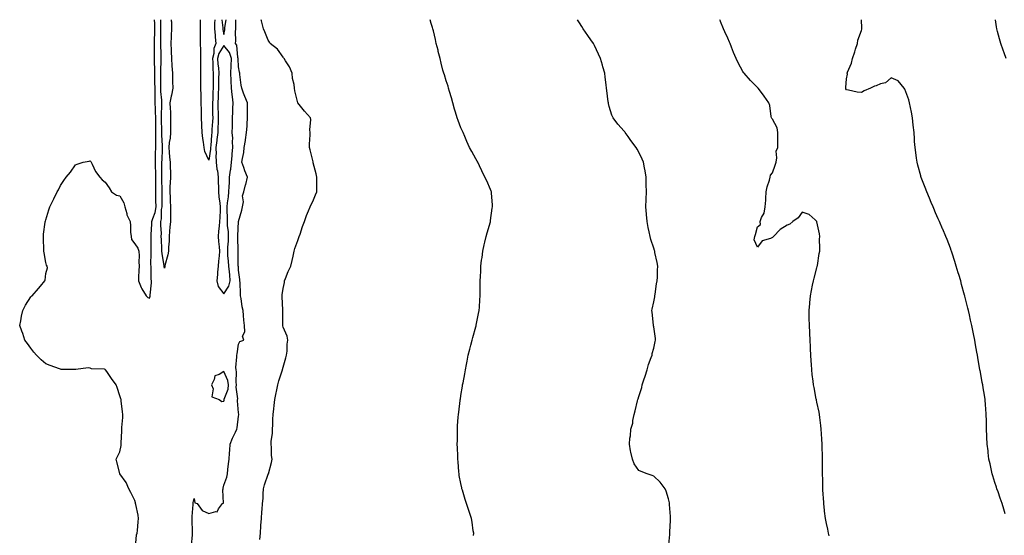
# Model space of a CAD drawing. Units: inches. Extents: x 968483 to 971123, y 7305818 to 7308458.
# Drawn here: x 969350 to 970014, y 7308110 to 7308458 of the extents above; entities that cross this region are included whole.
import ezdxf

# ---------------------------------------------------------------- set-up
doc = ezdxf.new("R2010")
doc.units = ezdxf.units.IN
doc.header["$MEASUREMENT"] = 0
doc.layers.add('Contour_96847305', color=7, linetype='Continuous', true_color=0xba215c)

msp = doc.modelspace()

# ---------------------------------------------------------------- linework, layer by layer
at = {"layer": 'Contour_96847305'}
for points in [[(969428.64, 7308102.51, 3255), (969429.22, 7308110.75, 3255), (969429.75, 7308111.92, 3255), (969429.9, 7308113.77, 3255), (969430.35, 7308119.62, 3255), (969430.53, 7308121.92, 3255), (969430.3, 7308124.17, 3255), (969428.72, 7308131.25, 3255), (969428.64, 7308131.92, 3255), (969428.55, 7308132.42, 3255), (969428.05, 7308133.94, 3255), (969425.51, 7308139.38, 3255), (969424.14, 7308141.92, 3255), (969422.2, 7308146.07, 3255), (969418.05, 7308151.86, 3255), (969418.01, 7308151.88, 3255), (969417.96, 7308151.92, 3255), (969417.93, 7308152.04, 3255), (969416.09, 7308159.96, 3255), (969415.61, 7308161.92, 3255), (969416.38, 7308163.59, 3255), (969418.05, 7308166.86, 3255), (969418.94, 7308171.03, 3255), (969418.97, 7308171.92, 3255), (969419, 7308172.87, 3255), (969419.25, 7308180.72, 3255), (969419.29, 7308181.92, 3255), (969419.34, 7308183.21, 3255), (969419.99, 7308189.98, 3255), (969420.07, 7308191.92, 3255), (969419.85, 7308193.72, 3255), (969418.93, 7308201.04, 3255), (969418.82, 7308201.92, 3255), (969418.65, 7308202.52, 3255), (969418.05, 7308204.56, 3255), (969416.17, 7308210.04, 3255), (969415.52, 7308211.92, 3255), (969412.28, 7308216.15, 3255), (969409.16, 7308220.81, 3255), (969408.4, 7308221.92, 3255), (969408.24, 7308222.11, 3255), (969408.05, 7308222.28, 3255), (969407.56, 7308222.41, 3255), (969398.87, 7308222.74, 3255), (969398.05, 7308223.14, 3255), (969396.7, 7308223.27, 3255), (969388.37, 7308222.24, 3255), (969388.05, 7308222.29, 3255), (969387.63, 7308222.34, 3255), (969378.43, 7308222.3, 3255), (969378.05, 7308222.36, 3255), (969377.35, 7308222.62, 3255), (969371.01, 7308224.88, 3255), (969368.05, 7308226.1, 3255), (969364.92, 7308228.8, 3255), (969361.71, 7308231.92, 3255), (969360.12, 7308233.99, 3255), (969358.05, 7308236.73, 3255), (969355.81, 7308239.68, 3255), (969353.97, 7308241.92, 3255), (969352.57, 7308246.44, 3255), (969351.91, 7308248.06, 3255), (969350.48, 7308251.92, 3255), (969351.15, 7308255.02, 3255), (969351.67, 7308258.3, 3255), (969352.54, 7308261.92, 3255), (969354.46, 7308265.51, 3255), (969358.05, 7308271.28, 3255), (969358.37, 7308271.6, 3255), (969358.87, 7308271.92, 3255), (969363.2, 7308276.77, 3255), (969364.48, 7308278.35, 3255), (969367.42, 7308281.92, 3255), (969367.56, 7308282.41, 3255), (969368.05, 7308286.92, 3255), (969369.18, 7308290.79, 3255), (969369.07, 7308291.92, 3255), (969368.61, 7308292.48, 3255), (969368.05, 7308294.42, 3255), (969366.9, 7308300.77, 3255), (969366.79, 7308301.92, 3255), (969366.78, 7308303.19, 3255), (969366.49, 7308310.36, 3255), (969366.48, 7308311.92, 3255), (969366.62, 7308313.35, 3255), (969367.68, 7308321.55, 3255), (969367.72, 7308321.92, 3255), (969367.81, 7308322.16, 3255), (969368.05, 7308323.06, 3255), (969370.09, 7308329.88, 3255), (969370.75, 7308331.92, 3255), (969373.23, 7308336.74, 3255), (969373.51, 7308337.38, 3255), (969375.65, 7308341.92, 3255), (969376.55, 7308343.42, 3255), (969378.05, 7308346.21, 3255), (969380.34, 7308349.63, 3255), (969381.9, 7308351.92, 3255), (969384.64, 7308355.33, 3255), (969388.05, 7308360.23, 3255), (969389.33, 7308360.64, 3255), (969393.25, 7308361.92, 3255), (969397.26, 7308362.71, 3255), (969398.05, 7308362.87, 3255), (969398.45, 7308362.32, 3255), (969398.67, 7308361.92, 3255), (969399.39, 7308360.58, 3255), (969401.71, 7308355.58, 3255), (969404.44, 7308351.92, 3255), (969406.14, 7308350.01, 3255), (969408.05, 7308348.61, 3255), (969410.75, 7308344.62, 3255), (969412.47, 7308341.92, 3255), (969415.82, 7308339.69, 3255), (969418.05, 7308339.32, 3255), (969420.62, 7308334.49, 3255), (969421.3, 7308331.92, 3255), (969422.62, 7308327.35, 3255), (969422.71, 7308326.58, 3255), (969424.91, 7308321.92, 3255), (969425.26, 7308319.13, 3255), (969425.26, 7308314.71, 3255), (969425.55, 7308311.92, 3255), (969425.95, 7308309.82, 3255), (969428.05, 7308306.98, 3255), (969430.16, 7308304.03, 3255), (969430.91, 7308301.92, 3255), (969431.03, 7308298.94, 3255), (969430.92, 7308294.79, 3255), (969431.05, 7308291.92, 3255), (969430.9, 7308289.07, 3255), (969430.63, 7308284.5, 3255), (969430.49, 7308281.92, 3255), (969432.43, 7308277.54, 3255), (969432.76, 7308276.63, 3255), (969435.68, 7308271.92, 3255), (969436.88, 7308270.75, 3255), (969438.05, 7308270.36, 3255), (969438.4, 7308271.57, 3255), (969438.39, 7308271.92, 3255), (969438.39, 7308272.26, 3255), (969439.29, 7308280.68, 3255), (969439.29, 7308281.92, 3255), (969439.21, 7308283.08, 3255), (969439.15, 7308290.82, 3255), (969439.09, 7308291.92, 3255), (969439, 7308292.87, 3255), (969439.13, 7308300.84, 3255), (969439.06, 7308301.92, 3255), (969439.04, 7308302.91, 3255), (969439.19, 7308310.78, 3255), (969439.17, 7308311.92, 3255), (969439.17, 7308313.04, 3255), (969439.64, 7308320.33, 3255), (969439.64, 7308321.92, 3255), (969440.18, 7308324.05, 3255), (969441.83, 7308328.14, 3255), (969442.45, 7308331.92, 3255), (969442.38, 7308336.25, 3255), (969442.3, 7308337.67, 3255), (969442.22, 7308341.92, 3255), (969442.21, 7308346.08, 3255), (969442.27, 7308347.7, 3255), (969442.26, 7308351.92, 3255), (969442.2, 7308356.07, 3255), (969442.09, 7308357.88, 3255), (969442.03, 7308361.92, 3255), (969442.15, 7308366.02, 3255), (969442.17, 7308367.8, 3255), (969442.3, 7308371.92, 3255), (969442.24, 7308376.11, 3255), (969442.32, 7308377.65, 3255), (969442.27, 7308381.92, 3255), (969442.24, 7308386.11, 3255), (969442.22, 7308387.75, 3255), (969442.19, 7308391.92, 3255), (969442.1, 7308395.97, 3255), (969441.95, 7308398.02, 3255), (969441.85, 7308401.92, 3255), (969441.75, 7308405.62, 3255), (969441.86, 7308408.11, 3255), (969441.77, 7308411.92, 3255), (969441.72, 7308415.59, 3255), (969441.64, 7308418.33, 3255), (969441.59, 7308421.92, 3255), (969441.59, 7308425.46, 3255), (969441.45, 7308428.52, 3255), (969441.44, 7308431.92, 3255), (969441.39, 7308435.26, 3255), (969441.33, 7308438.64, 3255), (969441.28, 7308441.92, 3255), (969441.34, 7308445.21, 3255), (969441.51, 7308448.46, 3255), (969441.56, 7308451.92, 3255), (969441.52, 7308455.39, 3255), (969441.44, 7308458, 3255)], [(969448.05, 7308290.65, 3254), (969447.9, 7308291.77, 3254), (969447.89, 7308291.92, 3254), (969447.88, 7308292.09, 3254), (969446.47, 7308300.34, 3254), (969446.36, 7308301.92, 3254), (969446.33, 7308303.64, 3254), (969446.02, 7308309.89, 3254), (969445.99, 7308311.92, 3254), (969446, 7308313.97, 3254), (969445.69, 7308319.56, 3254), (969445.7, 7308321.92, 3254), (969446.17, 7308323.8, 3254), (969446.16, 7308330.03, 3254), (969446.47, 7308331.92, 3254), (969446.45, 7308333.52, 3254), (969446.6, 7308340.47, 3254), (969446.58, 7308341.92, 3254), (969446.58, 7308343.39, 3254), (969446.27, 7308350.14, 3254), (969446.27, 7308351.92, 3254), (969446.24, 7308353.73, 3254), (969446.44, 7308360.31, 3254), (969446.42, 7308361.92, 3254), (969446.47, 7308363.5, 3254), (969446.78, 7308370.65, 3254), (969446.82, 7308371.92, 3254), (969446.8, 7308373.17, 3254), (969446.25, 7308380.12, 3254), (969446.23, 7308381.92, 3254), (969446.22, 7308383.75, 3254), (969446.21, 7308390.08, 3254), (969446.2, 7308391.92, 3254), (969446.17, 7308393.8, 3254), (969446.38, 7308400.25, 3254), (969446.34, 7308401.92, 3254), (969446.29, 7308403.68, 3254), (969445.73, 7308409.6, 3254), (969445.67, 7308411.92, 3254), (969445.63, 7308414.34, 3254), (969445.62, 7308419.49, 3254), (969445.59, 7308421.92, 3254), (969445.59, 7308424.38, 3254), (969445.83, 7308429.7, 3254), (969445.82, 7308431.92, 3254), (969445.79, 7308434.18, 3254), (969445.7, 7308441.92, 3254), (969445.73, 7308444.24, 3254), (969445.61, 7308449.48, 3254), (969445.65, 7308451.92, 3254), (969445.62, 7308454.35, 3254), (969445.63, 7308458, 3254)], [(969452.71, 7308458, 3254), (969452.73, 7308457.24, 3254), (969452.74, 7308456.61, 3254), (969452.85, 7308451.92, 3254), (969452.69, 7308447.28, 3254), (969452.66, 7308446.53, 3254), (969452.48, 7308441.92, 3254), (969452.61, 7308437.36, 3254), (969452.59, 7308436.46, 3254), (969452.74, 7308431.92, 3254), (969453.09, 7308426.96, 3254), (969453.09, 7308426.88, 3254), (969453.42, 7308421.92, 3254), (969453.51, 7308417.38, 3254), (969453.56, 7308416.41, 3254), (969453.65, 7308411.92, 3254), (969452.81, 7308407.16, 3254), (969452.67, 7308406.54, 3254), (969451.79, 7308401.92, 3254), (969451.93, 7308398.04, 3254), (969452.08, 7308395.95, 3254), (969452.22, 7308391.92, 3254), (969452.24, 7308387.73, 3254), (969452.24, 7308386.11, 3254), (969452.25, 7308381.92, 3254), (969451.88, 7308378.09, 3254), (969451.35, 7308375.22, 3254), (969450.97, 7308371.92, 3254), (969451.25, 7308368.72, 3254), (969451.59, 7308365.46, 3254), (969451.9, 7308361.92, 3254), (969451.93, 7308358.04, 3254), (969452.07, 7308355.94, 3254), (969452.09, 7308351.92, 3254), (969452, 7308347.97, 3254), (969451.75, 7308345.62, 3254), (969451.64, 7308341.92, 3254), (969451.84, 7308338.13, 3254), (969451.98, 7308335.85, 3254), (969452.16, 7308331.92, 3254), (969452.16, 7308321.92, 3254), (969451.82, 7308318.15, 3254), (969451.58, 7308315.45, 3254), (969451.25, 7308311.92, 3254), (969451.18, 7308308.79, 3254), (969450.87, 7308304.74, 3254), (969450.8, 7308301.92, 3254), (969450.42, 7308299.55, 3254), (969448.37, 7308292.24, 3254), (969448.3, 7308291.92, 3254), (969448.3, 7308291.67, 3254), (969448.05, 7308290.65, 3254)], [(969466.27, 7308103.7, 3254), (969467, 7308110.87, 3254), (969467.06, 7308111.92, 3254), (969467.01, 7308112.96, 3254), (969466.87, 7308120.74, 3254), (969466.81, 7308121.92, 3254), (969466.77, 7308123.2, 3254), (969467.42, 7308131.29, 3254), (969467.4, 7308131.92, 3254), (969467.46, 7308132.51, 3254), (969468.05, 7308135.35, 3254), (969468.49, 7308132.36, 3254), (969470.07, 7308131.92, 3254), (969473.43, 7308127.3, 3254), (969478.05, 7308125.14, 3254), (969482.68, 7308126.55, 3254), (969483.65, 7308126.32, 3254), (969484.51, 7308128.38, 3254), (969487.21, 7308131.92, 3254), (969487.87, 7308132.1, 3254), (969487.37, 7308141.24, 3254), (969487.65, 7308141.92, 3254), (969487.63, 7308142.34, 3254), (969488.05, 7308144.28, 3254), (969490.25, 7308149.72, 3254), (969490.6, 7308151.92, 3254), (969490.9, 7308154.77, 3254), (969491.3, 7308158.67, 3254), (969491.65, 7308161.92, 3254), (969491.98, 7308165.85, 3254), (969492.13, 7308167.84, 3254), (969492.47, 7308171.92, 3254), (969494.08, 7308175.89, 3254), (969496.07, 7308179.94, 3254), (969496.98, 7308181.92, 3254), (969497.14, 7308182.83, 3254), (969498.05, 7308190.78, 3254), (969498.23, 7308191.74, 3254), (969498.23, 7308191.92, 3254), (969498.21, 7308192.08, 3254), (969498.05, 7308193.09, 3254), (969497.36, 7308201.23, 3254), (969497.42, 7308201.92, 3254), (969497.51, 7308202.46, 3254), (969496.47, 7308210.34, 3254), (969496.63, 7308211.92, 3254), (969496.36, 7308213.61, 3254), (969496.72, 7308220.59, 3254), (969496.37, 7308221.92, 3254), (969496.27, 7308223.7, 3254), (969496.99, 7308230.86, 3254), (969496.91, 7308231.92, 3254), (969497.1, 7308232.87, 3254), (969498.05, 7308239.34, 3254), (969498.94, 7308241.03, 3254), (969501.66, 7308241.92, 3254), (969500.81, 7308244.68, 3254), (969502.29, 7308247.68, 3254), (969501.98, 7308251.92, 3254), (969501.56, 7308255.43, 3254), (969501.43, 7308258.54, 3254), (969501.08, 7308261.92, 3254), (969500.53, 7308264.4, 3254), (969499.77, 7308270.2, 3254), (969499.44, 7308271.92, 3254), (969499.27, 7308273.14, 3254), (969499.12, 7308280.85, 3254), (969499, 7308281.92, 3254), (969498.92, 7308282.79, 3254), (969498.05, 7308289.11, 3254), (969497.92, 7308291.79, 3254), (969497.9, 7308291.92, 3254), (969497.89, 7308292.08, 3254), (969497.74, 7308301.61, 3254), (969497.72, 7308301.92, 3254), (969497.73, 7308302.24, 3254), (969497.59, 7308311.46, 3254), (969497.6, 7308311.92, 3254), (969497.59, 7308312.38, 3254), (969498.04, 7308321.91, 3254), (969498.04, 7308321.93, 3254), (969498.05, 7308321.99, 3254), (969500.27, 7308329.7, 3254), (969500.76, 7308331.92, 3254), (969501.3, 7308335.17, 3254), (969500.69, 7308339.28, 3254), (969501.64, 7308341.92, 3254), (969502.86, 7308346.73, 3254), (969502.95, 7308347.02, 3254), (969504.09, 7308351.92, 3254), (969502.27, 7308356.14, 3254), (969501.61, 7308358.36, 3254), (969500.34, 7308361.92, 3254), (969500.68, 7308364.55, 3254), (969501.56, 7308368.41, 3254), (969501.91, 7308371.92, 3254), (969502.7, 7308376.57, 3254), (969502.84, 7308377.13, 3254), (969503.49, 7308381.92, 3254), (969503.8, 7308386.17, 3254), (969503.83, 7308387.7, 3254), (969504.12, 7308391.92, 3254), (969504.12, 7308395.85, 3254), (969504, 7308397.87, 3254), (969504, 7308401.92, 3254), (969502.28, 7308406.15, 3254), (969501.48, 7308408.49, 3254), (969500.21, 7308411.92, 3254), (969499.91, 7308413.78, 3254), (969498.98, 7308420.99, 3254), (969498.83, 7308421.92, 3254), (969498.75, 7308422.62, 3254), (969498.05, 7308426.15, 3254), (969497.7, 7308431.57, 3254), (969497.71, 7308431.92, 3254), (969497.54, 7308432.43, 3254), (969496.88, 7308440.75, 3254), (969496.04, 7308441.92, 3254), (969496.22, 7308443.75, 3254), (969495.95, 7308449.82, 3254), (969496.12, 7308451.92, 3254), (969496.25, 7308453.72, 3254), (969496.15, 7308458, 3254)], [(969478.05, 7308363.28, 3254), (969475.34, 7308369.21, 3254), (969474.88, 7308371.92, 3254), (969474.41, 7308375.56, 3254), (969474, 7308377.87, 3254), (969473.53, 7308381.92, 3254), (969473.32, 7308386.65, 3254), (969473.25, 7308387.12, 3254), (969473.08, 7308391.92, 3254), (969472.99, 7308396.86, 3254), (969472.99, 7308396.98, 3254), (969472.9, 7308401.92, 3254), (969472.79, 7308406.66, 3254), (969472.79, 7308407.18, 3254), (969472.68, 7308411.92, 3254), (969472.65, 7308416.52, 3254), (969472.66, 7308417.31, 3254), (969472.63, 7308421.92, 3254), (969472.61, 7308426.48, 3254), (969472.58, 7308427.39, 3254), (969472.57, 7308431.92, 3254), (969472.54, 7308436.41, 3254), (969472.53, 7308437.44, 3254), (969472.5, 7308441.92, 3254), (969472.5, 7308446.37, 3254), (969472.46, 7308447.51, 3254), (969472.46, 7308451.92, 3254), (969472.3, 7308456.17, 3254), (969472.38, 7308457.59, 3254), (969472.36, 7308458, 3254)], [(969482.04, 7308458, 3254), (969482.04, 7308457.93, 3254), (969481.86, 7308455.73, 3254), (969481.93, 7308451.92, 3254), (969482.31, 7308447.66, 3254), (969482.35, 7308446.22, 3254), (969482.79, 7308441.92, 3254), (969481.35, 7308438.62, 3254), (969481.34, 7308435.21, 3254), (969480.57, 7308431.92, 3254), (969480.73, 7308429.24, 3254), (969480.78, 7308424.65, 3254), (969480.95, 7308421.92, 3254), (969480.92, 7308419.05, 3254), (969480.88, 7308414.75, 3254), (969480.84, 7308411.92, 3254), (969480.73, 7308409.24, 3254), (969480.63, 7308404.5, 3254), (969480.52, 7308401.92, 3254), (969480.58, 7308399.39, 3254), (969480.56, 7308394.43, 3254), (969480.63, 7308391.92, 3254), (969480.52, 7308389.45, 3254), (969480.12, 7308383.99, 3254), (969480.02, 7308381.92, 3254), (969479.82, 7308380.15, 3254), (969479.32, 7308373.19, 3254), (969479.17, 7308371.92, 3254), (969479.19, 7308370.78, 3254), (969478.05, 7308363.28, 3254)], [(969486.8, 7308458, 3255), (969487.46, 7308452.51, 3255), (969487.47, 7308451.92, 3255), (969487.52, 7308451.39, 3255), (969488.05, 7308448.11, 3255)], [(969488.05, 7308448.11, 3255), (969488.75, 7308451.22, 3255), (969488.8, 7308451.92, 3255), (969488.86, 7308452.73, 3255), (969489.72, 7308458, 3255)], [(969512.36, 7308107.61, 3253), (969512.9, 7308111.92, 3253), (969513.15, 7308116.82, 3253), (969513.17, 7308117.04, 3253), (969513.43, 7308121.92, 3253), (969513.74, 7308126.23, 3253), (969513.93, 7308127.8, 3253), (969514.26, 7308131.92, 3253), (969514.57, 7308135.4, 3253), (969514.61, 7308138.48, 3253), (969514.87, 7308141.92, 3253), (969515.51, 7308144.46, 3253), (969518.05, 7308151.75, 3253), (969518.11, 7308151.86, 3253), (969518.13, 7308151.92, 3253), (969518.16, 7308152.03, 3253), (969520.33, 7308159.64, 3253), (969520.82, 7308161.92, 3253), (969520.37, 7308164.24, 3253), (969520.28, 7308169.69, 3253), (969519.95, 7308171.92, 3253), (969520.03, 7308173.9, 3253), (969520.87, 7308179.1, 3253), (969520.96, 7308181.92, 3253), (969521.13, 7308185, 3253), (969521.15, 7308188.82, 3253), (969521.33, 7308191.92, 3253), (969521.78, 7308195.65, 3253), (969521.99, 7308197.98, 3253), (969522.47, 7308201.92, 3253), (969523.39, 7308206.58, 3253), (969523.58, 7308207.45, 3253), (969524.48, 7308211.92, 3253), (969525.29, 7308214.68, 3253), (969527.39, 7308221.26, 3253), (969527.59, 7308221.92, 3253), (969527.69, 7308222.28, 3253), (969528.05, 7308223.87, 3253), (969529.94, 7308230.03, 3253), (969530.51, 7308231.92, 3253), (969530.83, 7308234.7, 3253), (969530.76, 7308239.21, 3253), (969531.21, 7308241.92, 3253), (969530.74, 7308244.61, 3253), (969528.05, 7308250.74, 3253), (969527.9, 7308251.77, 3253), (969527.87, 7308251.92, 3253), (969527.86, 7308252.11, 3253), (969527.84, 7308261.71, 3253), (969527.83, 7308261.92, 3253), (969527.82, 7308262.15, 3253), (969527.53, 7308271.4, 3253), (969527.52, 7308271.92, 3253), (969527.51, 7308272.46, 3253), (969528.05, 7308276.88, 3253), (969528.99, 7308280.98, 3253), (969529.02, 7308281.92, 3253), (969529.73, 7308283.6, 3253), (969531.62, 7308288.35, 3253), (969533.3, 7308291.92, 3253), (969534.17, 7308295.8, 3253), (969534.83, 7308298.7, 3253), (969535.53, 7308301.92, 3253), (969536.07, 7308303.9, 3253), (969538.05, 7308309.26, 3253), (969538.82, 7308311.15, 3253), (969539.02, 7308311.92, 3253), (969539.53, 7308313.4, 3253), (969541.26, 7308318.71, 3253), (969542.48, 7308321.92, 3253), (969543.93, 7308326.04, 3253), (969545.34, 7308329.21, 3253), (969546.43, 7308331.92, 3253), (969546.86, 7308333.11, 3253), (969548.05, 7308335.51, 3253), (969550.02, 7308339.95, 3253), (969550.78, 7308341.92, 3253), (969550.82, 7308344.69, 3253), (969550.87, 7308349.1, 3253), (969550.9, 7308351.92, 3253), (969550.33, 7308354.2, 3253), (969548.45, 7308361.52, 3253), (969548.34, 7308361.92, 3253), (969548.28, 7308362.15, 3253), (969548.05, 7308363.1, 3253), (969546.36, 7308370.23, 3253), (969545.98, 7308371.92, 3253), (969545.92, 7308374.05, 3253), (969546.45, 7308380.32, 3253), (969546.39, 7308381.92, 3253), (969546.19, 7308383.78, 3253), (969546.78, 7308390.65, 3253), (969546.59, 7308391.92, 3253), (969542.52, 7308396.39, 3253), (969538.05, 7308401.87, 3253), (969538.04, 7308401.91, 3253), (969538.03, 7308401.92, 3253), (969538.03, 7308401.94, 3253), (969536.11, 7308409.98, 3253), (969535.87, 7308411.92, 3253), (969535.53, 7308414.44, 3253), (969534.47, 7308418.34, 3253), (969534.12, 7308421.92, 3253), (969532.36, 7308426.23, 3253), (969529.75, 7308430.22, 3253), (969528.76, 7308431.92, 3253), (969528.47, 7308432.34, 3253), (969528.05, 7308432.78, 3253), (969524.28, 7308438.15, 3253), (969519.47, 7308441.92, 3253), (969518.92, 7308442.79, 3253), (969518.05, 7308444.29, 3253), (969515.85, 7308449.72, 3253), (969514.96, 7308451.92, 3253), (969513.67, 7308456.3, 3253), (969513.46, 7308457.33, 3253), (969513.21, 7308458, 3253)], [(969656.59, 7308110.46, 3252), (969656.63, 7308111.92, 3252), (969656.35, 7308113.62, 3252), (969655.53, 7308119.4, 3252), (969655.04, 7308121.92, 3252), (969653.48, 7308126.49, 3252), (969653.26, 7308127.13, 3252), (969651.7, 7308131.92, 3252), (969650.77, 7308134.64, 3252), (969648.97, 7308141, 3252), (969648.67, 7308141.92, 3252), (969648.56, 7308142.43, 3252), (969648.05, 7308145.46, 3252), (969646.91, 7308150.78, 3252), (969646.75, 7308151.92, 3252), (969646.7, 7308153.27, 3252), (969646.05, 7308159.92, 3252), (969646, 7308161.92, 3252), (969645.94, 7308164.03, 3252), (969645.64, 7308169.51, 3252), (969645.59, 7308171.92, 3252), (969645.6, 7308174.37, 3252), (969645.62, 7308179.49, 3252), (969645.65, 7308181.92, 3252), (969645.78, 7308184.19, 3252), (969646.23, 7308190.1, 3252), (969646.35, 7308191.92, 3252), (969646.54, 7308193.43, 3252), (969647.53, 7308201.4, 3252), (969647.6, 7308201.92, 3252), (969647.67, 7308202.3, 3252), (969648.05, 7308204.63, 3252), (969649.04, 7308210.93, 3252), (969649.19, 7308211.92, 3252), (969649.45, 7308213.32, 3252), (969650.7, 7308219.27, 3252), (969651.16, 7308221.92, 3252), (969651.79, 7308225.66, 3252), (969652.21, 7308227.76, 3252), (969652.89, 7308231.92, 3252), (969654.02, 7308235.95, 3252), (969654.7, 7308238.57, 3252), (969655.63, 7308241.92, 3252), (969656.15, 7308243.82, 3252), (969658.05, 7308251.08, 3252), (969658.22, 7308251.75, 3252), (969658.26, 7308251.92, 3252), (969658.3, 7308252.17, 3252), (969659.88, 7308260.09, 3252), (969660.24, 7308261.92, 3252), (969660.45, 7308264.32, 3252), (969660.77, 7308269.2, 3252), (969661.02, 7308271.92, 3252), (969660.99, 7308274.86, 3252), (969661.06, 7308278.91, 3252), (969661, 7308281.92, 3252), (969661.12, 7308284.99, 3252), (969661.4, 7308288.57, 3252), (969661.52, 7308291.92, 3252), (969661.97, 7308295.84, 3252), (969662.24, 7308297.73, 3252), (969662.71, 7308301.92, 3252), (969663.69, 7308306.28, 3252), (969664.12, 7308307.99, 3252), (969665.02, 7308311.92, 3252), (969665.63, 7308314.34, 3252), (969667.87, 7308321.74, 3252), (969667.92, 7308321.92, 3252), (969667.93, 7308322.04, 3252), (969668.05, 7308322.77, 3252), (969669.03, 7308330.94, 3252), (969669.21, 7308331.92, 3252), (969669.23, 7308333.1, 3252), (969668.63, 7308341.34, 3252), (969668.65, 7308341.92, 3252), (969668.52, 7308342.39, 3252), (969668.05, 7308343.6, 3252), (969665.48, 7308349.35, 3252), (969664.24, 7308351.92, 3252), (969662.16, 7308356.03, 3252), (969660.52, 7308359.45, 3252), (969659.33, 7308361.92, 3252), (969658.87, 7308362.74, 3252), (969658.05, 7308364.24, 3252), (969655.34, 7308369.21, 3252), (969653.9, 7308371.92, 3252), (969652.07, 7308375.94, 3252), (969650.63, 7308379.34, 3252), (969649.51, 7308381.92, 3252), (969649.05, 7308382.92, 3252), (969648.05, 7308385.21, 3252), (969646.09, 7308389.96, 3252), (969645.39, 7308391.92, 3252), (969644.39, 7308395.58, 3252), (969643.77, 7308397.64, 3252), (969642.66, 7308401.92, 3252), (969641.57, 7308405.44, 3252), (969640.38, 7308409.59, 3252), (969639.7, 7308411.92, 3252), (969639.33, 7308413.2, 3252), (969638.05, 7308416.88, 3252), (969636.87, 7308420.74, 3252), (969636.46, 7308421.92, 3252), (969635.91, 7308424.06, 3252), (969634.78, 7308428.65, 3252), (969633.94, 7308431.92, 3252), (969632.78, 7308436.65, 3252), (969632.58, 7308437.39, 3252), (969631.43, 7308441.92, 3252), (969630.8, 7308444.67, 3252), (969629.48, 7308450.49, 3252), (969629.15, 7308451.92, 3252), (969628.9, 7308452.77, 3252), (969628.05, 7308455.52, 3252), (969627.31, 7308458, 3252)], [(969788.1, 7308101.97, 3251), (969788.92, 7308111.05, 3251), (969788.94, 7308111.92, 3251), (969788.95, 7308112.82, 3251), (969789.42, 7308120.55, 3251), (969789.43, 7308121.92, 3251), (969789.32, 7308123.19, 3251), (969788.77, 7308131.2, 3251), (969788.71, 7308131.92, 3251), (969788.61, 7308132.48, 3251), (969788.05, 7308135.06, 3251), (969786.42, 7308140.29, 3251), (969785.66, 7308141.92, 3251), (969782.43, 7308146.3, 3251), (969778.05, 7308150.41, 3251), (969776.91, 7308150.78, 3251), (969773.55, 7308151.92, 3251), (969769.53, 7308153.4, 3251), (969768.05, 7308154.09, 3251), (969764.74, 7308158.61, 3251), (969763.63, 7308161.92, 3251), (969762.55, 7308166.42, 3251), (969762.48, 7308167.49, 3251), (969761.68, 7308171.92, 3251), (969762.03, 7308175.9, 3251), (969762.33, 7308177.64, 3251), (969762.66, 7308181.92, 3251), (969763.83, 7308186.14, 3251), (969764.04, 7308187.91, 3251), (969764.9, 7308191.92, 3251), (969765.54, 7308194.43, 3251), (969767.19, 7308201.06, 3251), (969767.42, 7308201.92, 3251), (969767.53, 7308202.44, 3251), (969768.05, 7308203.99, 3251), (969769.92, 7308210.05, 3251), (969770.34, 7308211.92, 3251), (969771.47, 7308215.34, 3251), (969772.23, 7308217.74, 3251), (969773.66, 7308221.92, 3251), (969774.43, 7308225.54, 3251), (969776.38, 7308230.25, 3251), (969776.88, 7308231.92, 3251), (969776.99, 7308232.98, 3251), (969778.05, 7308236.56, 3251), (969778.9, 7308241.07, 3251), (969779.14, 7308241.92, 3251), (969779.19, 7308243.06, 3251), (969778.05, 7308251.03, 3251), (969777.9, 7308251.77, 3251), (969777.88, 7308251.92, 3251), (969777.86, 7308252.11, 3251), (969776.94, 7308260.81, 3251), (969776.86, 7308261.92, 3251), (969777.04, 7308262.93, 3251), (969778.05, 7308267.9, 3251), (969778.76, 7308271.21, 3251), (969778.86, 7308271.92, 3251), (969779.04, 7308272.91, 3251), (969779.97, 7308280, 3251), (969780.38, 7308281.92, 3251), (969780.53, 7308284.4, 3251), (969780.67, 7308289.3, 3251), (969780.84, 7308291.92, 3251), (969780.41, 7308294.28, 3251), (969778.83, 7308301.14, 3251), (969778.68, 7308301.92, 3251), (969778.59, 7308302.46, 3251), (969778.05, 7308304.04, 3251), (969776.09, 7308309.96, 3251), (969775.58, 7308311.92, 3251), (969774.98, 7308314.99, 3251), (969774.18, 7308318.05, 3251), (969773.51, 7308321.92, 3251), (969773.15, 7308326.82, 3251), (969773.13, 7308327, 3251), (969772.8, 7308331.92, 3251), (969772.92, 7308336.79, 3251), (969772.94, 7308337.03, 3251), (969773.07, 7308341.92, 3251), (969772.96, 7308346.83, 3251), (969772.95, 7308347.02, 3251), (969772.84, 7308351.92, 3251), (969772.19, 7308356.06, 3251), (969771.78, 7308358.19, 3251), (969771.15, 7308361.92, 3251), (969770.2, 7308364.07, 3251), (969768.05, 7308368.8, 3251), (969766.88, 7308370.75, 3251), (969766.14, 7308371.92, 3251), (969762.68, 7308376.55, 3251), (969760.75, 7308379.22, 3251), (969758.78, 7308381.92, 3251), (969758.47, 7308382.34, 3251), (969758.05, 7308382.96, 3251), (969753.76, 7308387.63, 3251), (969750.76, 7308391.92, 3251), (969749.87, 7308393.74, 3251), (969748.05, 7308399.55, 3251), (969747.54, 7308401.41, 3251), (969747.47, 7308401.92, 3251), (969747.41, 7308402.56, 3251), (969746.33, 7308410.2, 3251), (969746.17, 7308411.92, 3251), (969745.88, 7308414.09, 3251), (969745.34, 7308419.21, 3251), (969744.97, 7308421.92, 3251), (969743.82, 7308426.15, 3251), (969743.51, 7308427.38, 3251), (969742.2, 7308431.92, 3251), (969740.88, 7308434.75, 3251), (969738.05, 7308440.7, 3251), (969737.6, 7308441.47, 3251), (969737.34, 7308441.92, 3251), (969735.64, 7308444.33, 3251), (969733.49, 7308447.36, 3251), (969730.43, 7308451.92, 3251), (969729.49, 7308453.36, 3251), (969728.05, 7308455.83, 3251), (969726.7, 7308458, 3251)], [(969896.35, 7308110.22, 3250), (969895.96, 7308111.92, 3250), (969895.41, 7308114.56, 3250), (969894.54, 7308118.41, 3250), (969893.85, 7308121.92, 3250), (969893.28, 7308126.69, 3250), (969893.24, 7308127.11, 3250), (969892.66, 7308131.92, 3250), (969892.42, 7308136.3, 3250), (969892.36, 7308137.61, 3250), (969892.12, 7308141.92, 3250), (969892.04, 7308145.91, 3250), (969892, 7308147.97, 3250), (969891.91, 7308151.92, 3250), (969891.88, 7308155.75, 3250), (969891.85, 7308158.12, 3250), (969891.84, 7308161.92, 3250), (969891.77, 7308165.64, 3250), (969891.69, 7308168.28, 3250), (969891.62, 7308171.92, 3250), (969891.43, 7308175.3, 3250), (969891.18, 7308178.79, 3250), (969891.01, 7308181.92, 3250), (969890.74, 7308184.61, 3250), (969890.03, 7308189.94, 3250), (969889.81, 7308191.92, 3250), (969889.52, 7308193.39, 3250), (969888.05, 7308200.21, 3250), (969887.78, 7308201.65, 3250), (969887.73, 7308201.92, 3250), (969887.66, 7308202.31, 3250), (969886.17, 7308210.05, 3250), (969885.86, 7308211.92, 3250), (969885.55, 7308214.42, 3250), (969884.92, 7308218.8, 3250), (969884.54, 7308221.92, 3250), (969884.32, 7308225.65, 3250), (969884.17, 7308228.04, 3250), (969883.91, 7308231.92, 3250), (969883.72, 7308236.25, 3250), (969883.67, 7308237.54, 3250), (969883.48, 7308241.92, 3250), (969883.29, 7308246.68, 3250), (969883.27, 7308247.14, 3250), (969883.1, 7308251.92, 3250), (969882.96, 7308256.83, 3250), (969882.96, 7308257.01, 3250), (969882.85, 7308261.92, 3250), (969883.29, 7308266.68, 3250), (969883.31, 7308267.18, 3250), (969883.72, 7308271.92, 3250), (969884.49, 7308275.48, 3250), (969885.13, 7308279, 3250), (969885.73, 7308281.92, 3250), (969886.19, 7308283.78, 3250), (969888.05, 7308290.82, 3250), (969888.26, 7308291.71, 3250), (969888.31, 7308291.92, 3250), (969888.38, 7308292.25, 3250), (969889.64, 7308300.33, 3250), (969889.97, 7308301.92, 3250), (969890.06, 7308303.93, 3250), (969889.88, 7308310.09, 3250), (969889.96, 7308311.92, 3250), (969889.72, 7308313.59, 3250), (969888.11, 7308321.86, 3250), (969888.1, 7308321.92, 3250), (969888.09, 7308321.96, 3250), (969888.05, 7308322.08, 3250), (969886.8, 7308323.17, 3250), (969882.93, 7308326.8, 3250), (969878.05, 7308328.22, 3250), (969875.42, 7308324.55, 3250), (969871.75, 7308321.92, 3250), (969869.81, 7308320.16, 3250), (969868.05, 7308319.63, 3250), (969863.29, 7308316.68, 3250), (969858.82, 7308311.92, 3250), (969858.44, 7308311.53, 3250), (969858.05, 7308311.28, 3250), (969856.7, 7308310.57, 3250), (969851.1, 7308308.87, 3250), (969848.05, 7308304.6, 3250), (969845.86, 7308309.73, 3250), (969846.1, 7308311.92, 3250), (969846.76, 7308313.21, 3250), (969848.05, 7308318.46, 3250), (969850.09, 7308319.88, 3250), (969849.89, 7308321.92, 3250), (969850.81, 7308324.68, 3250), (969852.42, 7308327.55, 3250), (969853.12, 7308331.92, 3250), (969853.57, 7308336.4, 3250), (969853.55, 7308337.42, 3250), (969853.91, 7308341.92, 3250), (969854.58, 7308345.39, 3250), (969856.07, 7308349.94, 3250), (969856.55, 7308351.92, 3250), (969856.84, 7308353.13, 3250), (969858.05, 7308354.78, 3250), (969859.99, 7308359.98, 3250), (969860.56, 7308361.92, 3250), (969861.12, 7308364.99, 3250), (969860.64, 7308369.33, 3250), (969861.63, 7308371.92, 3250), (969861.67, 7308375.54, 3250), (969861.67, 7308378.3, 3250), (969861.73, 7308381.92, 3250), (969861.34, 7308385.21, 3250), (969858.05, 7308391, 3250), (969857.59, 7308391.46, 3250), (969857.39, 7308391.92, 3250), (969857.17, 7308392.8, 3250), (969856.3, 7308400.17, 3250), (969855.72, 7308401.92, 3250), (969852.58, 7308406.45, 3250), (969849.34, 7308410.63, 3250), (969848.35, 7308411.92, 3250), (969848.2, 7308412.07, 3250), (969848.05, 7308412.21, 3250), (969843.24, 7308417.11, 3250), (969839.01, 7308421.92, 3250), (969838.59, 7308422.46, 3250), (969838.05, 7308423.19, 3250), (969834.99, 7308428.86, 3250), (969833.63, 7308431.92, 3250), (969831.93, 7308435.8, 3250), (969830.55, 7308439.42, 3250), (969829.53, 7308441.92, 3250), (969829.09, 7308442.96, 3250), (969828.05, 7308445.54, 3250), (969826.05, 7308449.92, 3250), (969825.18, 7308451.92, 3250), (969823.17, 7308456.8, 3250), (969823.1, 7308456.97, 3250), (969822.7, 7308458, 3250)], [(970014.91, 7308125.06, 3249), (970014.14, 7308128.01, 3249), (970013.01, 7308131.92, 3249), (970011.74, 7308135.61, 3249), (970010.27, 7308139.7, 3249), (970009.49, 7308141.92, 3249), (970009.1, 7308142.97, 3249), (970008.05, 7308146.04, 3249), (970006.68, 7308150.55, 3249), (970006.28, 7308151.92, 3249), (970004.82, 7308158.69, 3249), (970004.11, 7308161.92, 3249), (970003.58, 7308166.39, 3249), (970003.49, 7308167.36, 3249), (970002.93, 7308171.92, 3249), (970002.73, 7308176.6, 3249), (970002.66, 7308177.31, 3249), (970002.45, 7308181.92, 3249), (970002.43, 7308186.3, 3249), (970002.33, 7308187.64, 3249), (970002.28, 7308191.92, 3249), (970002.01, 7308195.88, 3249), (970001.69, 7308198.28, 3249), (970001.44, 7308201.92, 3249), (970001.02, 7308204.89, 3249), (970000.19, 7308209.78, 3249), (969999.87, 7308211.92, 3249), (969999.54, 7308213.41, 3249), (969998.05, 7308221.73, 3249), (969998.02, 7308221.89, 3249), (969998.02, 7308221.92, 3249), (969998.01, 7308221.96, 3249), (969996.51, 7308230.38, 3249), (969996.33, 7308231.92, 3249), (969996, 7308233.97, 3249), (969995.01, 7308238.88, 3249), (969994.57, 7308241.92, 3249), (969993.67, 7308246.3, 3249), (969993.43, 7308247.3, 3249), (969992.55, 7308251.92, 3249), (969991.67, 7308255.54, 3249), (969990.97, 7308259, 3249), (969990.31, 7308261.92, 3249), (969989.81, 7308263.68, 3249), (969988.05, 7308270.69, 3249), (969987.8, 7308271.67, 3249), (969987.74, 7308271.92, 3249), (969987.63, 7308272.34, 3249), (969985.66, 7308279.53, 3249), (969985.02, 7308281.92, 3249), (969983.75, 7308286.22, 3249), (969983.43, 7308287.3, 3249), (969982.08, 7308291.92, 3249), (969981.12, 7308294.99, 3249), (969979.23, 7308300.74, 3249), (969978.84, 7308301.92, 3249), (969978.63, 7308302.5, 3249), (969978.05, 7308303.97, 3249), (969975.88, 7308309.75, 3249), (969975.09, 7308311.92, 3249), (969972.96, 7308316.83, 3249), (969972.83, 7308317.14, 3249), (969970.76, 7308321.92, 3249), (969969.92, 7308323.79, 3249), (969968.05, 7308327.74, 3249), (969966.85, 7308330.72, 3249), (969966.36, 7308331.92, 3249), (969965.19, 7308334.78, 3249), (969963.96, 7308337.83, 3249), (969962.28, 7308341.92, 3249), (969961.08, 7308344.95, 3249), (969958.42, 7308351.55, 3249), (969958.27, 7308351.92, 3249), (969958.23, 7308352.1, 3249), (969958.05, 7308352.66, 3249), (969956.12, 7308359.99, 3249), (969955.63, 7308361.92, 3249), (969955.25, 7308364.72, 3249), (969954.7, 7308368.57, 3249), (969954.24, 7308371.92, 3249), (969953.96, 7308376.01, 3249), (969953.9, 7308377.77, 3249), (969953.61, 7308381.92, 3249), (969953.09, 7308386.88, 3249), (969953.09, 7308386.96, 3249), (969952.48, 7308391.92, 3249), (969951.88, 7308395.75, 3249), (969951.1, 7308398.87, 3249), (969950.53, 7308401.92, 3249), (969950.03, 7308403.9, 3249), (969948.05, 7308409.49, 3249), (969947.34, 7308411.21, 3249), (969947.01, 7308411.92, 3249), (969942.91, 7308416.78, 3249), (969938.05, 7308418.71, 3249), (969934.41, 7308415.56, 3249), (969930.87, 7308414.74, 3249), (969928.05, 7308413.53, 3249), (969926.8, 7308413.17, 3249), (969924.27, 7308411.92, 3249), (969920.02, 7308409.95, 3249), (969918.05, 7308408.98, 3249), (969915.22, 7308409.09, 3249), (969909.4, 7308410.57, 3249), (969908.05, 7308410.64, 3249), (969907.58, 7308411.45, 3249), (969907.54, 7308411.92, 3249), (969907.61, 7308412.36, 3249), (969908.05, 7308418.15, 3249), (969908.67, 7308421.3, 3249), (969908.49, 7308421.92, 3249), (969908.67, 7308422.55, 3249), (969911.37, 7308428.6, 3249), (969912.04, 7308431.92, 3249), (969913.58, 7308436.39, 3249), (969914.16, 7308438.03, 3249), (969915.52, 7308441.92, 3249), (969915.71, 7308444.26, 3249), (969918.05, 7308450.74, 3249), (969918.33, 7308451.64, 3249), (969918.37, 7308451.92, 3249), (969918.43, 7308452.3, 3249), (969918.2, 7308458, 3249)], [(970015.76, 7308431.92, 3248), (970014.4, 7308435.57, 3248), (970013.65, 7308437.52, 3248), (970012.05, 7308441.92, 3248), (970011.21, 7308445.08, 3248), (970009.88, 7308450.09, 3248), (970009.39, 7308451.92, 3248), (970009.22, 7308453.09, 3248), (970008.45, 7308458, 3248)]]:
    msp.add_polyline3d(points, dxfattribs=at)
for points in [[(969488.05, 7308273.26, 3255), (969491.59, 7308278.38, 3255), (969492.49, 7308281.92, 3255), (969492.15, 7308286.02, 3255), (969491.9, 7308288.07, 3255), (969491.55, 7308291.92, 3255), (969491.35, 7308295.22, 3255), (969490.93, 7308299.04, 3255), (969490.75, 7308301.92, 3255), (969490.84, 7308304.71, 3255), (969491.19, 7308308.78, 3255), (969491.29, 7308311.92, 3255), (969491.19, 7308315.06, 3255), (969490.72, 7308319.25, 3255), (969490.62, 7308321.92, 3255), (969490.68, 7308324.55, 3255), (969490.34, 7308329.63, 3255), (969490.4, 7308331.92, 3255), (969490.62, 7308334.49, 3255), (969491.39, 7308338.58, 3255), (969491.61, 7308341.92, 3255), (969491.79, 7308345.66, 3255), (969491.9, 7308348.07, 3255), (969492.07, 7308351.92, 3255), (969492.62, 7308356.49, 3255), (969492.79, 7308357.18, 3255), (969493.21, 7308361.92, 3255), (969493.77, 7308366.2, 3255), (969493.83, 7308367.7, 3255), (969494.31, 7308371.92, 3255), (969494.06, 7308375.91, 3255), (969494.18, 7308378.05, 3255), (969493.86, 7308381.92, 3255), (969493.89, 7308386.08, 3255), (969493.96, 7308387.83, 3255), (969493.99, 7308391.92, 3255), (969494.2, 7308395.77, 3255), (969494.26, 7308398.13, 3255), (969494.46, 7308401.92, 3255), (969494, 7308405.97, 3255), (969493.78, 7308407.65, 3255), (969493.3, 7308411.92, 3255), (969493.12, 7308416.85, 3255), (969493.12, 7308416.99, 3255), (969492.93, 7308421.92, 3255), (969493.16, 7308426.81, 3255), (969493.15, 7308427.02, 3255), (969493.32, 7308431.92, 3255), (969492.01, 7308435.88, 3255), (969488.05, 7308440.7, 3255), (969484.74, 7308435.23, 3255), (969483.97, 7308431.92, 3255), (969484.19, 7308428.06, 3255), (969484.47, 7308425.5, 3255), (969484.69, 7308421.92, 3255), (969484.64, 7308418.51, 3255), (969484.59, 7308415.38, 3255), (969484.54, 7308411.92, 3255), (969484.39, 7308408.26, 3255), (969484.22, 7308405.75, 3255), (969484.06, 7308401.92, 3255), (969484.15, 7308398.02, 3255), (969484.28, 7308395.69, 3255), (969484.38, 7308391.92, 3255), (969484.21, 7308388.08, 3255), (969484.18, 7308385.79, 3255), (969484.01, 7308381.92, 3255), (969483.47, 7308377.34, 3255), (969483.35, 7308376.62, 3255), (969482.84, 7308371.92, 3255), (969482.91, 7308367.06, 3255), (969482.85, 7308366.72, 3255), (969482.95, 7308361.92, 3255), (969483.49, 7308357.36, 3255), (969483.76, 7308356.21, 3255), (969484.38, 7308351.92, 3255), (969484.41, 7308348.28, 3255), (969484.52, 7308345.45, 3255), (969484.55, 7308341.92, 3255), (969484.76, 7308338.63, 3255), (969485.55, 7308334.42, 3255), (969485.75, 7308331.92, 3255), (969485.7, 7308329.57, 3255), (969485.36, 7308324.61, 3255), (969485.31, 7308321.92, 3255), (969485.06, 7308318.93, 3255), (969484.6, 7308315.37, 3255), (969484.35, 7308311.92, 3255), (969484.64, 7308308.51, 3255), (969484.96, 7308305.01, 3255), (969485.24, 7308301.92, 3255), (969485.01, 7308298.88, 3255), (969484.61, 7308295.36, 3255), (969484.38, 7308291.92, 3255), (969483.98, 7308287.85, 3255), (969483.76, 7308286.21, 3255), (969483.37, 7308281.92, 3255), (969484.27, 7308278.14, 3255)], [(969488.05, 7308200.81, 3255), (969488.29, 7308201.68, 3255), (969488.31, 7308201.92, 3255), (969488.37, 7308202.24, 3255), (969491.01, 7308208.96, 3255), (969491.32, 7308211.92, 3255), (969490.86, 7308214.73, 3255), (969488.05, 7308220.88, 3255), (969485.1, 7308218.97, 3255), (969482.09, 7308217.88, 3255), (969481.73, 7308215.6, 3255), (969479.89, 7308211.92, 3255), (969480.84, 7308209.13, 3255), (969479.97, 7308203.84, 3255), (969485.05, 7308201.92, 3255), (969486.81, 7308200.68, 3255)]]:
    msp.add_polyline3d(points, close=True, dxfattribs=at)

doc.saveas('drawing.dxf')
